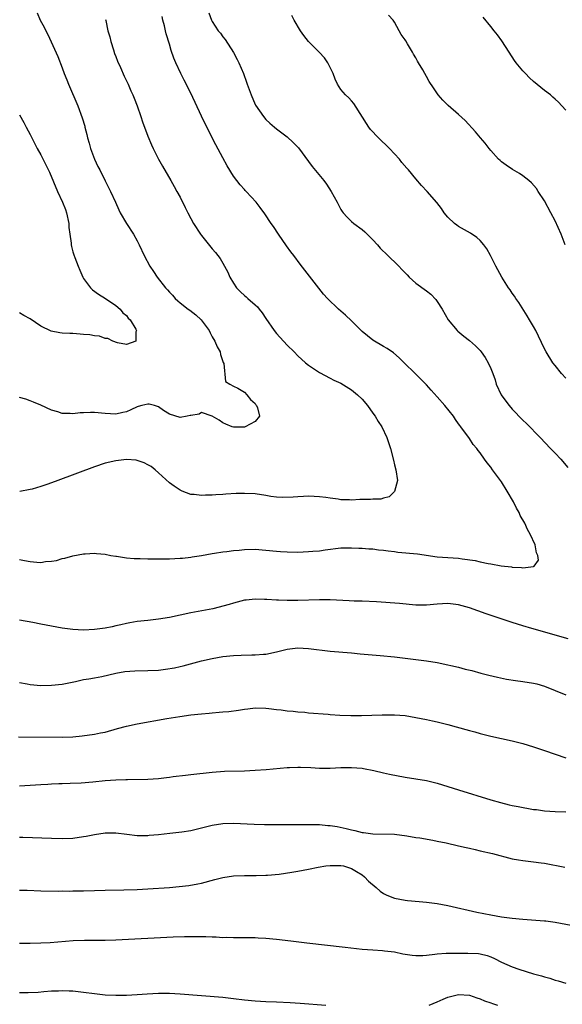
# Model space of a CAD drawing. Units: inches. Extents: x 2565000 to 2568000, y 1515000 to 1518000.
# Drawn here: x 2565505 to 2565606, y 1516707 to 1516891 of the extents above; entities that cross this region are included whole.
import ezdxf

# ---------------------------------------------------------------- set-up
doc = ezdxf.new("R2010")
doc.units = ezdxf.units.IN
doc.header["$MEASUREMENT"] = 0
doc.layers.add('LD25651515_10ft', color=62, linetype='Continuous')

msp = doc.modelspace()

# ---------------------------------------------------------------- linework, layer by layer
at = {"layer": 'LD25651515_10ft'}
for points, elevation in [([(2565508.32, 1516892.32), (2565508.9, 1516891), (2565509.65, 1516889.65), (2565509.96, 1516889), (2565510.32, 1516888.32), (2565512.2, 1516884.2), (2565513, 1516882.08), (2565513.38, 1516881), (2565513.84, 1516879.84), (2565514.15, 1516879), (2565515.92, 1516875), (2565516.74, 1516872.74), (2565517.2, 1516871.2), (2565517.24, 1516871), (2565517.62, 1516869.62), (2565517.71, 1516869), (2565518.02, 1516868.02), (2565518.28, 1516867), (2565519.05, 1516865), (2565519.65, 1516863.65), (2565520, 1516863), (2565521, 1516860.98), (2565522.04, 1516859), (2565522.97, 1516857), (2565523.55, 1516855.55), (2565523.83, 1516855), (2565524.98, 1516853), (2565526.33, 1516851), (2565527, 1516849.75), (2565527.37, 1516849), (2565528.27, 1516847), (2565529.35, 1516845), (2565530.04, 1516844.04), (2565530.71, 1516843), (2565532.29, 1516841), (2565532.63, 1516840.63), (2565533, 1516840.18), (2565533.58, 1516839.58), (2565534.1, 1516839), (2565534.57, 1516838.57), (2565535, 1516838.2), (2565536.54, 1516837), (2565536.81, 1516836.81), (2565537.96, 1516835.96), (2565538.96, 1516835), (2565540.42, 1516833), (2565540.6, 1516832.6), (2565541, 1516831.83), (2565541.48, 1516831), (2565541.94, 1516829.94), (2565542.46, 1516829), (2565542.55, 1516828.55), (2565543.06, 1516827.06), (2565543.17, 1516826.83), (2565543.51, 1516823.51), (2565544.28, 1516823), (2565545, 1516822.6), (2565545.76, 1516822.24), (2565547, 1516821.49), (2565547.49, 1516821), (2565548.12, 1516820.12), (2565549, 1516819.37), (2565549.14, 1516819.14), (2565549.25, 1516819), (2565549.44, 1516818.56), (2565549.8, 1516817), (2565549, 1516815.99), (2565547.14, 1516815), (2565547.03, 1516814.97), (2565545, 1516814.93), (2565544.74, 1516815), (2565543.52, 1516815.52), (2565543, 1516815.76), (2565542.27, 1516816.27), (2565541, 1516817), (2565539, 1516817.69), (2565538.59, 1516817.41), (2565537, 1516817.16), (2565536.89, 1516817.11), (2565536.33, 1516817), (2565535, 1516816.77), (2565533, 1516817.37), (2565531.9, 1516818.1), (2565531, 1516818.74), (2565530.2, 1516819), (2565529.25, 1516819.25), (2565529, 1516819.28), (2565527.84, 1516819), (2565527.19, 1516818.81), (2565527, 1516818.77), (2565525.78, 1516818.22), (2565525, 1516817.84), (2565524.29, 1516817.71), (2565523, 1516817.38), (2565521, 1516817.52), (2565519, 1516817.7), (2565518.29, 1516817.71), (2565517, 1516817.63), (2565516.36, 1516817.64), (2565515, 1516817.44), (2565514.48, 1516817.52), (2565513, 1516817.51), (2565512.2, 1516817.8), (2565511, 1516818.14), (2565509, 1516819.06), (2565507.65, 1516819.64), (2565507, 1516819.9), (2565506.18, 1516820.18), (2565505, 1516820.49)], 8580), ([(2565505, 1516790.27), (2565505.95, 1516790.05), (2565507, 1516789.89), (2565508.27, 1516789.73), (2565509, 1516789.71), (2565509.85, 1516789.85), (2565511, 1516789.91), (2565511.94, 1516790.06), (2565513, 1516790.4), (2565513.52, 1516790.48), (2565515, 1516790.91), (2565517, 1516791.28), (2565517.31, 1516791.31), (2565519, 1516791.4), (2565519.38, 1516791.38), (2565521, 1516791.21), (2565522.06, 1516791), (2565523, 1516790.84), (2565523.16, 1516790.84), (2565525, 1516790.57), (2565526.42, 1516790.42), (2565527.56, 1516790.44), (2565529, 1516790.37), (2565530.34, 1516790.34), (2565531.61, 1516790.39), (2565533, 1516790.39), (2565535, 1516790.47), (2565535.48, 1516790.52), (2565537, 1516790.67), (2565537.28, 1516790.72), (2565539, 1516790.99), (2565541, 1516791.37), (2565541.41, 1516791.41), (2565543, 1516791.67), (2565543.74, 1516791.74), (2565545, 1516791.92), (2565546.01, 1516792.01), (2565547, 1516792.12), (2565549, 1516792.16), (2565551, 1516791.99), (2565553, 1516791.77), (2565553.72, 1516791.72), (2565555, 1516791.65), (2565557, 1516791.64), (2565559, 1516791.71), (2565559.8, 1516791.8), (2565561, 1516791.89), (2565562.07, 1516792.07), (2565565, 1516792.42), (2565566.43, 1516792.43), (2565567, 1516792.45), (2565568.36, 1516792.36), (2565569, 1516792.35), (2565570.24, 1516792.24), (2565571, 1516792.21), (2565572.06, 1516792.06), (2565573, 1516791.98), (2565573.84, 1516791.84), (2565575, 1516791.72), (2565575.63, 1516791.63), (2565579.29, 1516791.29), (2565583, 1516790.77), (2565587, 1516790.47), (2565587.64, 1516790.36), (2565590.07, 1516790.07), (2565591, 1516789.82), (2565592.53, 1516789.47), (2565593, 1516789.44), (2565594.93, 1516789.07), (2565596.85, 1516788.85), (2565597, 1516788.81), (2565598.76, 1516788.76), (2565599, 1516788.7), (2565600.96, 1516788.96), (2565601, 1516788.96), (2565601.08, 1516789), (2565601.89, 1516790.11), (2565601.81, 1516791), (2565601.51, 1516791.51), (2565601.29, 1516793), (2565600.37, 1516795), (2565599.85, 1516795.85), (2565599.34, 1516797), (2565598.48, 1516798.48), (2565598.27, 1516799), (2565597.8, 1516799.8), (2565597.21, 1516801), (2565596.06, 1516803), (2565595, 1516804.72), (2565593.32, 1516807), (2565593, 1516807.47), (2565592.31, 1516808.31), (2565591.84, 1516809), (2565591, 1516810.16), (2565590.62, 1516810.62), (2565590.38, 1516811), (2565589.73, 1516811.73), (2565589, 1516812.86), (2565587.43, 1516815), (2565587.24, 1516815.24), (2565587, 1516815.6), (2565586.4, 1516816.4), (2565586.01, 1516817), (2565584.42, 1516819), (2565583, 1516820.65), (2565581.89, 1516821.89), (2565581, 1516822.84), (2565578.88, 1516825), (2565576.86, 1516827), (2565575.9, 1516827.9), (2565574.82, 1516828.82), (2565573.65, 1516829.65), (2565573, 1516830), (2565571, 1516831.23), (2565570, 1516832), (2565569, 1516832.83), (2565568.8, 1516833), (2565567, 1516834.81), (2565565.89, 1516835.89), (2565564.58, 1516837), (2565562.51, 1516839), (2565561.8, 1516839.8), (2565559.14, 1516843.14), (2565557.41, 1516845.41), (2565556.22, 1516847), (2565555.69, 1516847.69), (2565554.85, 1516848.85), (2565553.37, 1516851), (2565552.43, 1516852.43), (2565552.03, 1516853), (2565550.83, 1516854.83), (2565549.98, 1516855.98), (2565549.18, 1516857), (2565547.36, 1516859), (2565547.17, 1516859.17), (2565547, 1516859.37), (2565546.2, 1516860.2), (2565545, 1516861.84), (2565543.77, 1516863.77), (2565543, 1516865.25), (2565541.66, 1516867.66), (2565540.99, 1516868.99), (2565539, 1516873.03), (2565537, 1516877.32), (2565535.77, 1516879.77), (2565535.12, 1516881), (2565534.21, 1516883), (2565533.86, 1516883.86), (2565533.32, 1516885.32), (2565533, 1516886.48), (2565532.4, 1516888.4), (2565532.25, 1516889), (2565532.07, 1516889.93), (2565531.78, 1516891), (2565531.63, 1516891.63)], 8600), ([(2565540.37, 1516892.37), (2565540.88, 1516891), (2565541, 1516890.75), (2565542.13, 1516889), (2565542.52, 1516888.52), (2565543, 1516887.84), (2565543.39, 1516887.39), (2565544.95, 1516884.95), (2565545.65, 1516883.65), (2565545.98, 1516883), (2565546.82, 1516881), (2565547.39, 1516879.39), (2565547.52, 1516879), (2565548.24, 1516877), (2565549, 1516875.23), (2565549.08, 1516875.08), (2565550.57, 1516873), (2565551, 1516872.43), (2565551.74, 1516871.74), (2565552.6, 1516871), (2565553, 1516870.68), (2565555, 1516869.15), (2565556.13, 1516868.13), (2565557.1, 1516867.1), (2565559, 1516864.58), (2565559.66, 1516863.66), (2565561.81, 1516861), (2565562.31, 1516860.31), (2565563.2, 1516859), (2565564.3, 1516857), (2565565, 1516855.62), (2565565.24, 1516855.24), (2565565.42, 1516855), (2565566.16, 1516854.16), (2565567, 1516853.36), (2565567.43, 1516853), (2565569, 1516851.89), (2565569.46, 1516851.46), (2565571, 1516849.94), (2565571.83, 1516849), (2565572.36, 1516848.36), (2565573.76, 1516847), (2565574.38, 1516846.38), (2565575, 1516845.81), (2565575.84, 1516845), (2565576.39, 1516844.39), (2565577.38, 1516843.38), (2565577.76, 1516843), (2565579, 1516841.87), (2565581, 1516840.4), (2565581.79, 1516839.79), (2565582.77, 1516838.77), (2565583, 1516838.44), (2565583.93, 1516837), (2565585.07, 1516835), (2565586.73, 1516833), (2565586.87, 1516832.87), (2565587.96, 1516831.96), (2565589, 1516831.13), (2565590.13, 1516830.13), (2565591, 1516829.27), (2565591.22, 1516829), (2565591.98, 1516827.98), (2565592.54, 1516827), (2565593, 1516825.93), (2565593.36, 1516825), (2565593.79, 1516823.79), (2565594.03, 1516823), (2565594.93, 1516821), (2565595.8, 1516819.8), (2565596.41, 1516819), (2565597, 1516818.32), (2565599, 1516816.25), (2565599.64, 1516815.64), (2565602.24, 1516813), (2565604.15, 1516811), (2565605, 1516810.07), (2565606.05, 1516809), (2565607.41, 1516807.41)], 8610), ([(2565607, 1516824.12), (2565606.2, 1516825), (2565605, 1516826.46), (2565604.61, 1516827), (2565603.32, 1516829), (2565603, 1516829.6), (2565601.93, 1516831.93), (2565601.39, 1516833), (2565601, 1516833.73), (2565600.25, 1516835), (2565599.77, 1516835.77), (2565598.22, 1516838.22), (2565597.68, 1516839), (2565597.42, 1516839.42), (2565597, 1516840.01), (2565596.61, 1516840.61), (2565596.32, 1516841), (2565595.03, 1516843), (2565593.94, 1516845), (2565592.95, 1516847), (2565592.26, 1516848.26), (2565591.73, 1516849), (2565591, 1516849.84), (2565590.4, 1516850.4), (2565589.19, 1516851.19), (2565587, 1516852.43), (2565586.66, 1516852.66), (2565586.23, 1516853), (2565585, 1516854.16), (2565584.31, 1516855), (2565583.77, 1516855.77), (2565582.92, 1516856.92), (2565581.12, 1516859), (2565580.08, 1516860.08), (2565579, 1516861.31), (2565577.61, 1516863), (2565577.32, 1516863.32), (2565576.4, 1516864.4), (2565575.93, 1516865), (2565575, 1516865.98), (2565574.09, 1516867), (2565573.54, 1516867.54), (2565572.51, 1516868.51), (2565572.03, 1516869), (2565570.56, 1516870.56), (2565570.22, 1516871), (2565567.42, 1516875.42), (2565567, 1516875.92), (2565566.49, 1516876.49), (2565565.87, 1516877), (2565565, 1516878.03), (2565564.38, 1516879), (2565563.96, 1516879.96), (2565563.55, 1516881), (2565562.6, 1516883), (2565561.94, 1516883.94), (2565560.97, 1516885), (2565558.96, 1516886.96), (2565558.09, 1516888.09), (2565557.46, 1516889), (2565556.27, 1516891), (2565555.85, 1516891.85)], 8620), ([(2565606.91, 1516849), (2565606.11, 1516851), (2565605, 1516853.47), (2565604.19, 1516855), (2565603, 1516857.21), (2565601.87, 1516859), (2565601.51, 1516859.51), (2565600.59, 1516860.59), (2565600.11, 1516861), (2565599, 1516861.87), (2565598.33, 1516862.33), (2565597.07, 1516863.07), (2565595.87, 1516863.87), (2565595, 1516864.52), (2565594.74, 1516864.74), (2565594.46, 1516865), (2565593, 1516866.64), (2565592.7, 1516867), (2565591.97, 1516867.97), (2565591.08, 1516869), (2565590.13, 1516870.13), (2565588.21, 1516872.21), (2565587, 1516873.33), (2565585.05, 1516875.05), (2565584.05, 1516876.05), (2565583.18, 1516877), (2565582.31, 1516878.31), (2565581.52, 1516879.52), (2565581, 1516880.47), (2565580.67, 1516881), (2565580.29, 1516881.71), (2565579.52, 1516883), (2565579.3, 1516883.3), (2565579, 1516883.93), (2565578.59, 1516884.59), (2565578.38, 1516885), (2565577.48, 1516886.52), (2565577.11, 1516887.11), (2565577, 1516887.32), (2565576.27, 1516888.27), (2565575.92, 1516889), (2565575, 1516890.62), (2565574.76, 1516891), (2565573.89, 1516891.89)], 8630), ([(2565521.11, 1516891.11), (2565521.12, 1516890.88), (2565521.53, 1516889), (2565521.86, 1516887.86), (2565522.07, 1516887), (2565522.58, 1516885.42), (2565522.76, 1516884.76), (2565523, 1516884.18), (2565523.31, 1516883.31), (2565523.85, 1516882.15), (2565524.54, 1516880.54), (2565525.28, 1516879), (2565525.8, 1516877.8), (2565526.16, 1516877), (2565526.4, 1516876.4), (2565526.97, 1516875), (2565527.69, 1516873), (2565527.97, 1516871.97), (2565529, 1516869.32), (2565529.66, 1516867.66), (2565529.98, 1516867), (2565531, 1516865), (2565531.7, 1516863.7), (2565533.29, 1516861), (2565533.88, 1516859.88), (2565534.4, 1516859), (2565535, 1516857.91), (2565535.97, 1516855.97), (2565536.43, 1516855), (2565537, 1516853.92), (2565537.53, 1516853), (2565538.83, 1516851), (2565539, 1516850.75), (2565541, 1516848.29), (2565541.6, 1516847.6), (2565542.05, 1516847), (2565542.47, 1516846.47), (2565543, 1516845.61), (2565543.9, 1516843.9), (2565544.27, 1516843), (2565545, 1516841.84), (2565545.56, 1516841), (2565546.25, 1516840.25), (2565547, 1516839.56), (2565547.31, 1516839.31), (2565547.67, 1516839), (2565549, 1516837.78), (2565549.43, 1516837.43), (2565549.79, 1516837), (2565550.32, 1516836.32), (2565551, 1516835.27), (2565552.56, 1516833), (2565553, 1516832.43), (2565555, 1516830.28), (2565556.3, 1516829), (2565557, 1516828.26), (2565558.41, 1516827), (2565559, 1516826.51), (2565561, 1516825.16), (2565563, 1516824.11), (2565563.72, 1516823.72), (2565565, 1516823.15), (2565567, 1516821.93), (2565568.1, 1516821), (2565569, 1516820.17), (2565569.96, 1516819), (2565571, 1516817.59), (2565571.41, 1516817), (2565572, 1516816), (2565572.64, 1516815), (2565573.61, 1516813), (2565574.28, 1516811), (2565574.81, 1516808.81), (2565575, 1516807.95), (2565575.26, 1516807), (2565575.59, 1516805), (2565575.04, 1516802.96), (2565575, 1516802.94), (2565574.05, 1516801.95), (2565573, 1516801.68), (2565572.48, 1516801.52), (2565571, 1516801.5), (2565570.53, 1516801.47), (2565568.54, 1516801.46), (2565567, 1516801.34), (2565566.62, 1516801.38), (2565565, 1516801.39), (2565564.52, 1516801.48), (2565563, 1516801.67), (2565562.2, 1516801.8), (2565561, 1516801.96), (2565560, 1516802), (2565559, 1516802.06), (2565558.02, 1516801.98), (2565557, 1516801.97), (2565556.13, 1516801.87), (2565554.18, 1516801.82), (2565553, 1516801.9), (2565551.97, 1516802.03), (2565551, 1516802.19), (2565549, 1516802.48), (2565547, 1516802.58), (2565545.45, 1516802.55), (2565543.54, 1516802.46), (2565543, 1516802.4), (2565541.65, 1516802.35), (2565541, 1516802.26), (2565539.73, 1516802.27), (2565539, 1516802.19), (2565537.63, 1516802.37), (2565537, 1516802.4), (2565535.37, 1516803), (2565535, 1516803.16), (2565533.92, 1516803.92), (2565533, 1516804.59), (2565531, 1516806.42), (2565530.33, 1516807), (2565529.58, 1516807.58), (2565529, 1516807.95), (2565528.31, 1516808.31), (2565527, 1516808.75), (2565526.79, 1516808.79), (2565525, 1516808.89), (2565523, 1516808.68), (2565521, 1516808.22), (2565519, 1516807.54), (2565512.2, 1516805), (2565510.33, 1516804.33), (2565509, 1516803.89), (2565507.39, 1516803.39), (2565507, 1516803.3), (2565505.06, 1516802.94)], 8590), ([(2565607, 1516874.15), (2565606.29, 1516875), (2565605.65, 1516875.65), (2565605, 1516876.21), (2565604.6, 1516876.6), (2565604.14, 1516877), (2565603, 1516877.85), (2565601, 1516879.53), (2565600.23, 1516880.23), (2565599.45, 1516881), (2565599, 1516881.48), (2565597.73, 1516883), (2565597.43, 1516883.43), (2565596.4, 1516885), (2565595.09, 1516887.09), (2565594.24, 1516888.24), (2565593.64, 1516889), (2565593, 1516889.76), (2565591.55, 1516891.55)], 8640), ([(2565505, 1516873.32), (2565505.83, 1516871.83), (2565506.25, 1516871), (2565507, 1516869.63), (2565507.31, 1516869), (2565508.35, 1516867), (2565509, 1516865.81), (2565509.96, 1516863.96), (2565510.6, 1516862.6), (2565512.14, 1516859), (2565513.05, 1516857), (2565513.6, 1516855.6), (2565513.81, 1516855), (2565514.22, 1516853), (2565514.25, 1516852.25), (2565514.42, 1516851), (2565514.68, 1516849.32), (2565514.69, 1516849), (2565514.72, 1516848.72), (2565515, 1516847.73), (2565515.14, 1516847.14), (2565515.35, 1516846.65), (2565515.95, 1516845), (2565516.3, 1516844.3), (2565516.84, 1516843), (2565517, 1516842.75), (2565518.27, 1516841), (2565518.63, 1516840.63), (2565519.79, 1516839.79), (2565521.08, 1516839), (2565523, 1516837.68), (2565523.84, 1516837), (2565524.32, 1516836.32), (2565525, 1516835.8), (2565525.34, 1516835.34), (2565525.68, 1516835), (2565526.77, 1516833.23), (2565526.88, 1516833), (2565526.74, 1516832.74), (2565526.75, 1516831), (2565525, 1516830.41), (2565523.29, 1516830.71), (2565522.47, 1516831), (2565521.53, 1516831.53), (2565521, 1516831.54), (2565519.94, 1516831.94), (2565519, 1516831.99), (2565518.18, 1516832.18), (2565517, 1516832.26), (2565516.34, 1516832.34), (2565515, 1516832.43), (2565514.44, 1516832.44), (2565513, 1516832.53), (2565512.57, 1516832.57), (2565510.91, 1516832.91), (2565509, 1516833.83), (2565507, 1516835.16), (2565505.81, 1516835.81), (2565505, 1516836.33)], 8570), ([(2565607.42, 1516775.42), (2565600.67, 1516777.33), (2565599, 1516777.83), (2565597, 1516778.47), (2565592.11, 1516780.11), (2565589, 1516781.19), (2565587, 1516781.76), (2565585, 1516782.04), (2565583, 1516781.92), (2565581, 1516781.72), (2565579, 1516781.74), (2565575.97, 1516782.03), (2565571.69, 1516782.31), (2565569, 1516782.44), (2565567.51, 1516782.49), (2565566.55, 1516782.55), (2565563, 1516782.69), (2565561, 1516782.71), (2565557, 1516782.6), (2565555, 1516782.58), (2565553.35, 1516782.65), (2565553, 1516782.65), (2565551.22, 1516782.78), (2565550.75, 1516782.75), (2565549, 1516782.82), (2565547.33, 1516782.67), (2565547, 1516782.62), (2565545, 1516782.11), (2565544.18, 1516781.82), (2565541.11, 1516781), (2565537, 1516780.25), (2565533, 1516779.44), (2565531, 1516779.11), (2565529, 1516778.86), (2565527, 1516778.64), (2565525.61, 1516778.39), (2565525, 1516778.31), (2565523.95, 1516778.05), (2565523, 1516777.86), (2565522.31, 1516777.69), (2565521, 1516777.42), (2565519, 1516777.15), (2565517, 1516777.07), (2565515, 1516777.18), (2565513, 1516777.44), (2565511, 1516777.78), (2565510, 1516778), (2565509, 1516778.18), (2565507.53, 1516778.47), (2565505, 1516778.93)], 8610), ([(2565505, 1516767.24), (2565506.45, 1516767), (2565507, 1516766.91), (2565509, 1516766.73), (2565511, 1516766.75), (2565513.02, 1516766.98), (2565515.47, 1516767.47), (2565517, 1516767.8), (2565517.94, 1516767.94), (2565519, 1516768.17), (2565520.42, 1516768.42), (2565523, 1516769), (2565524.7, 1516769.3), (2565526.55, 1516769.45), (2565529, 1516769.5), (2565531, 1516769.6), (2565532.25, 1516769.75), (2565533.97, 1516770.03), (2565535, 1516770.27), (2565535.6, 1516770.4), (2565539, 1516771.29), (2565541, 1516771.75), (2565543, 1516772.11), (2565545, 1516772.33), (2565546.38, 1516772.38), (2565548.42, 1516772.42), (2565549, 1516772.41), (2565550.57, 1516772.57), (2565551, 1516772.58), (2565552.99, 1516773.01), (2565555, 1516773.48), (2565557, 1516773.72), (2565559, 1516773.63), (2565563, 1516773.14), (2565567, 1516772.8), (2565568.64, 1516772.64), (2565572.34, 1516772.34), (2565575, 1516772.07), (2565579.5, 1516771.5), (2565581, 1516771.33), (2565583.02, 1516771.02), (2565585, 1516770.6), (2565585.55, 1516770.45), (2565587, 1516770.11), (2565588.24, 1516769.76), (2565589.48, 1516769.48), (2565591.15, 1516769), (2565592.63, 1516768.63), (2565594.24, 1516768.24), (2565595.91, 1516767.91), (2565597.62, 1516767.62), (2565599, 1516767.45), (2565601, 1516767.15), (2565601.57, 1516767), (2565603, 1516766.6), (2565605, 1516765.79), (2565607, 1516764.94)], 8620), ([(2565504.85, 1516757.15), (2565512.97, 1516757.03), (2565515, 1516757.11), (2565516.71, 1516757.29), (2565519, 1516757.61), (2565520.14, 1516757.86), (2565521, 1516758.02), (2565523.34, 1516758.66), (2565525, 1516759.13), (2565527, 1516759.58), (2565532.55, 1516760.55), (2565534.95, 1516760.95), (2565537, 1516761.21), (2565539, 1516761.43), (2565540.45, 1516761.55), (2565541, 1516761.62), (2565542.29, 1516761.71), (2565543, 1516761.79), (2565544.12, 1516761.88), (2565545.89, 1516762.11), (2565547, 1516762.3), (2565547.64, 1516762.36), (2565549, 1516762.53), (2565551, 1516762.49), (2565551.57, 1516762.43), (2565553, 1516762.23), (2565553.85, 1516762.15), (2565555, 1516761.97), (2565556.1, 1516761.9), (2565557, 1516761.78), (2565558.3, 1516761.7), (2565559, 1516761.63), (2565562.67, 1516761.33), (2565563, 1516761.32), (2565564.81, 1516761.19), (2565566.88, 1516761.12), (2565568.87, 1516761.13), (2565572.74, 1516761.26), (2565575, 1516761.24), (2565577, 1516761.08), (2565579, 1516760.76), (2565581, 1516760.36), (2565582.1, 1516760.1), (2565583, 1516759.91), (2565583.72, 1516759.72), (2565585, 1516759.41), (2565586.53, 1516759), (2565589, 1516758.29), (2565590.02, 1516758.03), (2565591, 1516757.75), (2565593, 1516757.25), (2565597, 1516756.37), (2565599, 1516755.85), (2565601, 1516755.26), (2565603, 1516754.59), (2565605, 1516753.86), (2565607, 1516753.19)], 8630), ([(2565505, 1516748), (2565509, 1516748.24), (2565510.3, 1516748.3), (2565511, 1516748.34), (2565512.38, 1516748.38), (2565513, 1516748.42), (2565514.46, 1516748.46), (2565516.56, 1516748.56), (2565518.72, 1516748.72), (2565521, 1516748.94), (2565523, 1516749.08), (2565524.86, 1516749.14), (2565525.17, 1516749.17), (2565529, 1516749.24), (2565531, 1516749.36), (2565532.49, 1516749.51), (2565533, 1516749.57), (2565533.69, 1516749.69), (2565536.03, 1516749.97), (2565537, 1516750.11), (2565541, 1516750.53), (2565543.3, 1516750.7), (2565547, 1516750.79), (2565549, 1516750.89), (2565551.04, 1516751.04), (2565555, 1516751.4), (2565555.42, 1516751.42), (2565557, 1516751.48), (2565557.48, 1516751.48), (2565559.39, 1516751.39), (2565561, 1516751.28), (2565561.28, 1516751.28), (2565563, 1516751.28), (2565565, 1516751.38), (2565567, 1516751.41), (2565569, 1516751.25), (2565569.22, 1516751.22), (2565571.16, 1516750.84), (2565573, 1516750.38), (2565574.12, 1516750.12), (2565577, 1516749.6), (2565581, 1516748.96), (2565583, 1516748.47), (2565587, 1516747.2), (2565593, 1516745.36), (2565594.83, 1516744.83), (2565596.43, 1516744.43), (2565597, 1516744.32), (2565598.09, 1516744.09), (2565601, 1516743.58), (2565601.52, 1516743.52), (2565603, 1516743.29), (2565605, 1516743.15), (2565607, 1516743.13)], 8640), ([(2565505, 1516738.38), (2565505.64, 1516738.36), (2565511, 1516738.17), (2565513, 1516738.14), (2565515, 1516738.22), (2565517, 1516738.49), (2565517.44, 1516738.56), (2565519, 1516738.88), (2565521, 1516739.22), (2565523, 1516739.22), (2565525.05, 1516738.95), (2565527, 1516738.72), (2565529, 1516738.72), (2565529.24, 1516738.76), (2565531, 1516738.9), (2565533.11, 1516739.11), (2565535.35, 1516739.35), (2565537, 1516739.61), (2565539, 1516740.1), (2565540.5, 1516740.5), (2565541, 1516740.62), (2565543, 1516740.95), (2565545, 1516741.01), (2565548.83, 1516740.83), (2565550.76, 1516740.76), (2565552.74, 1516740.74), (2565559, 1516740.78), (2565560.72, 1516740.72), (2565561, 1516740.72), (2565562.58, 1516740.58), (2565563, 1516740.56), (2565564.35, 1516740.35), (2565566.03, 1516740.03), (2565567, 1516739.73), (2565567.64, 1516739.64), (2565569, 1516739.24), (2565569.23, 1516739.23), (2565571.01, 1516738.99), (2565575, 1516738.95), (2565577.34, 1516738.66), (2565579, 1516738.35), (2565579.76, 1516738.24), (2565582.18, 1516737.82), (2565583, 1516737.66), (2565584.68, 1516737.32), (2565587, 1516736.79), (2565588.43, 1516736.43), (2565589, 1516736.32), (2565590.06, 1516736.06), (2565591, 1516735.86), (2565593.32, 1516735.32), (2565597, 1516734.36), (2565598.15, 1516734.15), (2565599, 1516734.01), (2565601, 1516733.8), (2565602.39, 1516733.61), (2565603, 1516733.54), (2565606.8, 1516732.8)], 8650), ([(2565505, 1516728.51), (2565506.46, 1516728.46), (2565509, 1516728.34), (2565512.31, 1516728.31), (2565513, 1516728.34), (2565514.32, 1516728.32), (2565515, 1516728.35), (2565516.35, 1516728.35), (2565517, 1516728.38), (2565519, 1516728.44), (2565521, 1516728.48), (2565524.52, 1516728.52), (2565527, 1516728.61), (2565529, 1516728.72), (2565533, 1516729), (2565534.85, 1516729.15), (2565536.64, 1516729.36), (2565538.33, 1516729.67), (2565539, 1516729.82), (2565541.5, 1516730.5), (2565543, 1516730.86), (2565545, 1516731.15), (2565547, 1516731.22), (2565549.23, 1516731.23), (2565551, 1516731.3), (2565551.31, 1516731.31), (2565553.5, 1516731.5), (2565555.83, 1516731.83), (2565557, 1516732.02), (2565559, 1516732.38), (2565560.75, 1516732.75), (2565562.21, 1516733), (2565563, 1516733.12), (2565565, 1516733.12), (2565565.53, 1516733), (2565567, 1516732.53), (2565567.94, 1516731.94), (2565569, 1516731.33), (2565569.43, 1516731), (2565570.18, 1516730.18), (2565571.62, 1516729), (2565572.32, 1516728.32), (2565573, 1516727.89), (2565573.58, 1516727.58), (2565575, 1516726.98), (2565577, 1516726.6), (2565577.46, 1516726.54), (2565579.66, 1516726.34), (2565581, 1516726.24), (2565583, 1516725.99), (2565585, 1516725.63), (2565590.38, 1516724.38), (2565593, 1516723.85), (2565595, 1516723.5), (2565597, 1516723.23), (2565599, 1516723.04), (2565603, 1516722.76), (2565603.27, 1516722.73), (2565605, 1516722.5), (2565609, 1516721.78)], 8660), ([(2565505, 1516718.56), (2565507, 1516718.58), (2565509, 1516718.64), (2565510.74, 1516718.74), (2565515.07, 1516719.07), (2565517.14, 1516719.14), (2565519, 1516719.13), (2565521, 1516719.13), (2565523, 1516719.21), (2565533.74, 1516719.74), (2565535.82, 1516719.82), (2565537.85, 1516719.85), (2565539, 1516719.82), (2565539.83, 1516719.82), (2565541, 1516719.75), (2565541.76, 1516719.76), (2565543, 1516719.67), (2565543.69, 1516719.69), (2565545, 1516719.63), (2565545.65, 1516719.65), (2565547.63, 1516719.63), (2565549, 1516719.63), (2565549.59, 1516719.59), (2565551, 1516719.54), (2565553, 1516719.35), (2565555.66, 1516719), (2565558.64, 1516718.64), (2565565.82, 1516717.82), (2565569, 1516717.49), (2565571, 1516717.33), (2565572.78, 1516717.22), (2565573.16, 1516717.16), (2565575, 1516716.94), (2565576.59, 1516716.59), (2565578.33, 1516716.33), (2565579, 1516716.26), (2565580.3, 1516716.3), (2565581, 1516716.35), (2565582.53, 1516716.53), (2565583, 1516716.62), (2565584.69, 1516716.69), (2565585, 1516716.74), (2565586.7, 1516716.7), (2565587, 1516716.72), (2565588.74, 1516716.74), (2565590.68, 1516716.68), (2565591, 1516716.62), (2565592.3, 1516716.3), (2565593, 1516716.02), (2565593.7, 1516715.7), (2565595, 1516715.05), (2565597, 1516714.18), (2565598.25, 1516713.75), (2565601, 1516712.88), (2565602.48, 1516712.48), (2565603, 1516712.29), (2565604.03, 1516712.03), (2565605, 1516711.7), (2565605.57, 1516711.57), (2565607, 1516711.1)], 8670), ([(2565505, 1516709.36), (2565506.64, 1516709.36), (2565508.54, 1516709.46), (2565509.56, 1516709.56), (2565511, 1516709.67), (2565512.29, 1516709.71), (2565513, 1516709.77), (2565514.29, 1516709.71), (2565515, 1516709.7), (2565517, 1516709.46), (2565519, 1516709.17), (2565521, 1516708.95), (2565523, 1516708.86), (2565525, 1516708.88), (2565527, 1516708.99), (2565528.87, 1516709.13), (2565531, 1516709.26), (2565533, 1516709.26), (2565535, 1516709.14), (2565543, 1516708.48), (2565545, 1516708.27), (2565547, 1516708.02), (2565549, 1516707.8), (2565551, 1516707.69), (2565553, 1516707.64), (2565555.52, 1516707.52), (2565557.39, 1516707.39), (2565562.19, 1516707)], 8680), ([(2565581.49, 1516707), (2565583, 1516707.66), (2565584.11, 1516708.11), (2565585, 1516708.51), (2565587, 1516708.98), (2565589, 1516708.85), (2565590.38, 1516708.38), (2565591, 1516708.21), (2565591.84, 1516707.84), (2565593, 1516707.43), (2565593.31, 1516707.31), (2565594.22, 1516707)], 8680)]:
    msp.add_lwpolyline(points, dxfattribs=dict(at, elevation=elevation))

doc.saveas('drawing.dxf')
